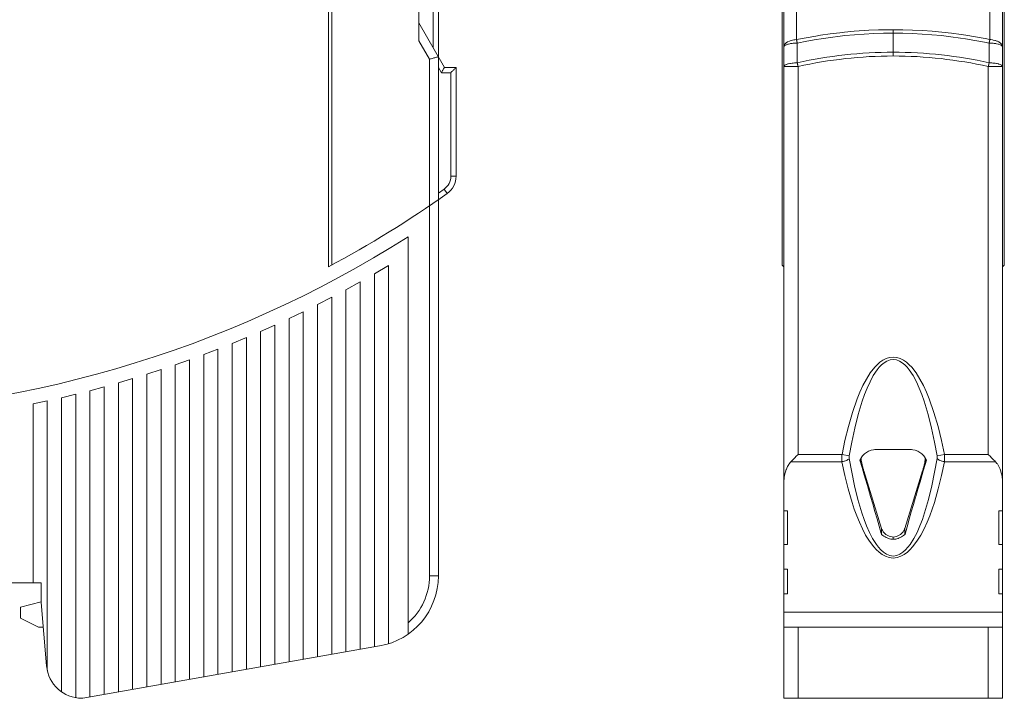
# Model space of a CAD drawing. Extents: x 92 to 1155, y 33 to 737.
# Drawn here: x 282 to 468, y 406 to 534 of the extents above; entities that cross this region are included whole.
import ezdxf

# ---------------------------------------------------------------- set-up
doc = ezdxf.new("R2010")
doc.units = 0
doc.header["$MEASUREMENT"] = 0
doc.layers.add('Layer 1', color=7, linetype='Continuous')

msp = doc.modelspace()

# ---------------------------------------------------------------- linework, layer by layer
at = {"layer": 'Layer 1', "color": 7, "lineweight": 18, "true_color": 0xffffff}
for points in [[(426.46, 406.05), (426.46, 731.83)], [(428.86, 530.71), (428.86, 732.12)], [(465.43, 732.12), (465.43, 530.71)], [(467.83, 406.05), (467.83, 731.83)], [(340.32, 487.72), (340.32, 727.14)], [(340.91, 488.03), (340.91, 726.7)], [(426.12, 726.7), (426.12, 488.03)], [(468.17, 488.03), (468.17, 726.7)], [(360.08, 529.2), (360.08, 659.76)], [(361.09, 659.1), (361.09, 429.2)], [(357.39, 550.54), (357.39, 530.5)], [(357.39, 533.86), (362.24, 525.46)], [(447.14, 532.59), (446.22, 532.59), (444.38, 532.55), (442.54, 532.47), (441.62, 532.42), (439.78, 532.29), (437.95, 532.12), (437.03, 532.02), (435.21, 531.8), (433.39, 531.53), (432.48, 531.38), (430.66, 531.07), (428.86, 530.71)], [(447.14, 531.93), (445.32, 531.91), (443.49, 531.86), (441.66, 531.76), (439.84, 531.62), (438.02, 531.46), (437.11, 531.36), (435.29, 531.13), (433.49, 530.87), (432.59, 530.72), (430.78, 530.41), (428.99, 530.05)], [(447.14, 528.33), (447.14, 532.59)], [(465.43, 530.71), (464.53, 530.89), (462.72, 531.23), (460.9, 531.53), (459.99, 531.67), (458.17, 531.91), (456.33, 532.12), (454.5, 532.29), (452.66, 532.42), (450.82, 532.52), (448.99, 532.58), (447.14, 532.59)], [(465.3, 530.05), (464.4, 530.23), (462.6, 530.57), (460.8, 530.87), (459.9, 531.01), (458.08, 531.25), (456.27, 531.46), (454.45, 531.62), (452.63, 531.76), (450.8, 531.86), (448.97, 531.91), (447.14, 531.93)], [(357.39, 530.5), (359.41, 527)], [(426.46, 529.34), (426.47, 529.47), (426.5, 529.6), (426.64, 529.83), (426.64, 529.85), (426.85, 530.06), (426.9, 530.1), (427.14, 530.26), (427.23, 530.31), (427.5, 530.43), (427.64, 530.48), (427.92, 530.57), (428.08, 530.6), (428.37, 530.66), (428.56, 530.68), (428.86, 530.71)], [(426.46, 529.34), (426.47, 529.41), (426.51, 529.48), (426.56, 529.54), (426.65, 529.6), (426.75, 529.67), (426.88, 529.73), (426.93, 529.75), (427.19, 529.83), (427.31, 529.86), (427.58, 529.92), (427.74, 529.95), (428.01, 529.99), (428.22, 530.01), (428.49, 530.03), (428.72, 530.04), (428.99, 530.05)], [(428.99, 530.05), (428.99, 530.09), (428.97, 530.16), (428.96, 530.22), (428.95, 530.25), (428.94, 530.31), (428.93, 530.38), (428.91, 530.45), (428.9, 530.51), (428.88, 530.58), (428.87, 530.65), (428.86, 530.71)], [(428.99, 526.32), (428.99, 530.05)], [(465.43, 530.71), (465.42, 530.68), (465.41, 530.62), (465.4, 530.55), (465.39, 530.51), (465.38, 530.45), (465.36, 530.38), (465.35, 530.31), (465.33, 530.25), (465.32, 530.19), (465.31, 530.12), (465.3, 530.05)], [(465.3, 530.05), (465.3, 526.32)], [(467.83, 529.34), (467.82, 529.41), (467.78, 529.48), (467.72, 529.54), (467.64, 529.6), (467.53, 529.67), (467.41, 529.73), (467.36, 529.75), (467.09, 529.83), (466.98, 529.86), (466.71, 529.92), (466.55, 529.95), (466.27, 529.99), (466.07, 530.01), (465.8, 530.03), (465.57, 530.04), (465.3, 530.05)], [(465.43, 530.71), (465.62, 530.7), (465.92, 530.66), (466.08, 530.63), (466.37, 530.57), (466.5, 530.53), (466.78, 530.43), (466.88, 530.39), (467.14, 530.26), (467.19, 530.23), (467.44, 530.06), (467.44, 530.05), (467.65, 529.83), (467.79, 529.6), (467.82, 529.47), (467.83, 529.34)], [(361.09, 527.46), (360.92, 527.41), (360.75, 527.37), (360.58, 527.32), (360.41, 527.28), (360.25, 527.23), (360.08, 527.19), (359.91, 527.14), (359.74, 527.1), (359.58, 527.05), (359.41, 527)], [(447.14, 528.33), (447.14, 527.61)], [(359.41, 429.2), (359.41, 527)], [(361.09, 525.44), (361.66, 524.45)], [(362.24, 525.46), (362.19, 525.35), (362.13, 525.26), (362.07, 525.15), (362.01, 525.05), (361.95, 524.95), (361.89, 524.85), (361.83, 524.75), (361.78, 524.65), (361.72, 524.55), (361.66, 524.45)], [(362.24, 525.46), (364.45, 525.46)], [(364.45, 525.46), (364.35, 525.35), (364.25, 525.26), (364.15, 525.15), (364.05, 525.05), (363.95, 524.95), (363.85, 524.85), (363.75, 524.75), (363.65, 524.65), (363.54, 524.55), (363.44, 524.45)], [(364.45, 525.46), (364.45, 504.87)], [(426.46, 525.61), (426.47, 525.68), (426.51, 525.74), (426.56, 525.81), (426.65, 525.87), (426.75, 525.93), (426.88, 525.99), (426.93, 526.01), (427.19, 526.1), (427.3, 526.13), (427.57, 526.18), (427.74, 526.21), (428.01, 526.25), (428.22, 526.27), (428.49, 526.29), (428.74, 526.31), (428.99, 526.32)], [(426.46, 525.61), (429.15, 525.61)], [(429.15, 525.61), (429.14, 525.64), (429.12, 525.72), (429.11, 525.79), (429.1, 525.82), (429.08, 525.9), (429.07, 525.96), (429.06, 526), (429.05, 526.07), (429.03, 526.14), (429.02, 526.17), (429.01, 526.25), (428.99, 526.32)], [(429.15, 525.61), (429.15, 452.18)], [(465.3, 526.32), (465.29, 526.29), (465.27, 526.21), (465.26, 526.14), (465.25, 526.11), (465.24, 526.04), (465.22, 525.96), (465.21, 525.93), (465.2, 525.86), (465.18, 525.79), (465.17, 525.75), (465.15, 525.68), (465.14, 525.61)], [(465.14, 452.18), (465.14, 525.61)], [(467.83, 525.61), (465.14, 525.61)], [(465.3, 526.32), (465.55, 526.31), (465.8, 526.29), (466, 526.28), (466.28, 526.25), (466.44, 526.23), (466.71, 526.18), (466.83, 526.16), (467.09, 526.1), (467.15, 526.08), (467.41, 525.99), (467.53, 525.93), (467.64, 525.87), (467.72, 525.81), (467.78, 525.74), (467.82, 525.68), (467.83, 525.61)], [(363.44, 524.45), (361.66, 524.45)], [(363.44, 504.87), (363.44, 524.45)], [(363.44, 504.87), (364.45, 504.87)], [(361.09, 501.65), (362.16, 502.4)], [(362.16, 502.4), (362.75, 501.58)], [(355.37, 418.19), (355.37, 493.39)], [(348.98, 486.38), (351.67, 487.95)], [(348.98, 415.77), (348.98, 486.38)], [(351.67, 487.95), (351.67, 416.36)], [(426.46, 487.72), (426.12, 488.03)], [(467.83, 487.72), (468.17, 488.03)], [(346.29, 484.85), (343.6, 483.37)], [(346.29, 484.85), (346.29, 415.3)], [(343.6, 414.83), (343.6, 483.37)], [(340.91, 481.94), (338.22, 480.56)], [(340.91, 481.94), (340.91, 414.35)], [(335.53, 479.22), (332.84, 477.93)], [(335.53, 479.22), (335.53, 413.4)], [(338.22, 413.88), (338.22, 480.56)], [(332.84, 412.93), (332.84, 477.93)], [(330.14, 476.69), (327.45, 475.49)], [(327.45, 411.98), (327.45, 475.49)], [(330.14, 476.69), (330.14, 412.45)], [(324.76, 474.33), (322.07, 473.22)], [(322.07, 411.03), (322.07, 473.22)], [(324.76, 474.33), (324.76, 411.51)], [(319.38, 472.14), (316.69, 471.11)], [(319.38, 472.14), (319.38, 410.55)], [(314, 470.12), (311.31, 469.17)], [(314, 470.12), (314, 409.61)], [(316.69, 410.08), (316.69, 471.11)], [(437.46, 452.18), (438.01, 454.86), (438.66, 457.52), (439.42, 460.15), (440.33, 462.74), (440.85, 464.01), (441.43, 465.25), (442.07, 466.46), (442.81, 467.62), (443.65, 468.7), (444.12, 469.19), (444.64, 469.65), (445.2, 470.04), (445.81, 470.35), (446.46, 470.55), (447.14, 470.62), (447.82, 470.55), (448.48, 470.35), (449.08, 470.04), (449.65, 469.65), (450.17, 469.19), (450.64, 468.7), (451.48, 467.62), (452.21, 466.46), (452.86, 465.25), (453.44, 464.01), (453.96, 462.74), (454.86, 460.15), (455.63, 457.52), (456.28, 454.86), (456.83, 452.18)], [(438.84, 451.91), (439.31, 454.54), (439.86, 457.16), (440.51, 459.74), (440.88, 461.02), (441.28, 462.29), (441.72, 463.54), (442.21, 464.77), (442.76, 465.96), (443.38, 467.11), (444.1, 468.19), (444.5, 468.69), (444.95, 469.15), (445.44, 469.55), (445.97, 469.87), (446.54, 470.08), (447.14, 470.16), (447.75, 470.08), (448.32, 469.87), (448.85, 469.55), (449.34, 469.15), (449.78, 468.69), (450.19, 468.19), (450.9, 467.11), (451.53, 465.96), (452.07, 464.77), (452.57, 463.54), (453.01, 462.29), (453.41, 461.02), (453.78, 459.74), (454.42, 457.16), (454.98, 454.54), (455.45, 451.91)], [(308.62, 468.26), (305.93, 467.38)], [(308.62, 468.26), (308.62, 408.66)], [(311.31, 409.13), (311.31, 469.17)], [(303.23, 466.55), (300.54, 465.75)], [(300.54, 407.23), (300.54, 465.75)], [(303.23, 466.55), (303.23, 407.71)], [(305.93, 408.18), (305.93, 467.38)], [(297.85, 464.99), (295.16, 464.27)], [(295.16, 406.29), (295.16, 464.27)], [(297.85, 464.99), (297.85, 406.76)], [(284.4, 461.75), (287.09, 462.32)], [(287.09, 462.32), (287.09, 411.36)], [(289.78, 462.93), (292.47, 463.58)], [(289.78, 407.28), (289.78, 462.93)], [(292.47, 463.58), (292.47, 406.15)], [(284.4, 461.75), (284.4, 427.91)], [(443.92, 453.14), (443.69, 453.13)], [(443.92, 453.14), (450.36, 453.14)], [(450.59, 453.13), (450.36, 453.14)], [(427.8, 450.83), (427.71, 450.74), (427.44, 450.4), (427.38, 450.3), (427.15, 449.93), (427.1, 449.82), (426.93, 449.43), (426.89, 449.33), (426.75, 448.91), (426.7, 448.72), (426.6, 448.3), (426.53, 447.86), (426.5, 447.66), (426.47, 447.23), (426.46, 446.8)], [(429.15, 452.18), (429.02, 452.04), (428.88, 451.91), (428.75, 451.78), (428.61, 451.64), (428.47, 451.5), (428.34, 451.37), (428.21, 451.23), (428.07, 451.1), (427.94, 450.96), (427.8, 450.83)], [(437.45, 450.83), (427.8, 450.83)], [(429.15, 452.18), (437.46, 452.18)], [(437.45, 450.83), (437.44, 450.94), (437.44, 451.08), (437.43, 451.21), (437.43, 451.35), (437.43, 451.5), (437.43, 451.64), (437.44, 451.78), (437.44, 451.91), (437.45, 452.04), (437.46, 452.18)], [(437.45, 450.83), (437.55, 450.85), (437.7, 450.88), (437.85, 450.91), (437.95, 450.94), (438.09, 450.99), (438.24, 451.05), (438.3, 451.08), (438.44, 451.14), (438.58, 451.22), (438.59, 451.23), (438.72, 451.32), (438.83, 451.41)], [(456.84, 450.83), (456.3, 448.24), (455.67, 445.68), (454.93, 443.13), (454.51, 441.86), (454.05, 440.61), (453.54, 439.37), (452.98, 438.15), (452.35, 436.95), (451.64, 435.8), (450.81, 434.69), (450.34, 434.18), (449.82, 433.7), (449.24, 433.28), (448.6, 432.93), (447.9, 432.69), (447.14, 432.6), (446.39, 432.69), (445.69, 432.93), (445.05, 433.28), (444.47, 433.7), (443.95, 434.18), (443.48, 434.69), (442.65, 435.8), (441.93, 436.95), (441.31, 438.15), (440.75, 439.37), (440.24, 440.61), (439.78, 441.86), (439.36, 443.13), (438.62, 445.68), (437.99, 448.24), (437.45, 450.83)], [(437.46, 452.18), (438.84, 451.91)], [(438.83, 451.41), (438.83, 451.45), (438.82, 451.5), (438.82, 451.55), (438.82, 451.61), (438.82, 451.66), (438.82, 451.71), (438.82, 451.76), (438.82, 451.82), (438.83, 451.86), (438.84, 451.91)], [(455.45, 451.41), (454.99, 448.82), (454.46, 446.23), (453.83, 443.67), (453.47, 442.4), (453.08, 441.14), (452.66, 439.89), (452.18, 438.66), (451.65, 437.45), (451.04, 436.28), (450.33, 435.16), (449.93, 434.63), (449.48, 434.14), (448.99, 433.69), (448.43, 433.32), (447.81, 433.07), (447.14, 432.98), (446.48, 433.07), (445.86, 433.32), (445.3, 433.69), (444.8, 434.14), (444.36, 434.63), (443.96, 435.16), (443.25, 436.28), (442.64, 437.45), (442.11, 438.66), (441.63, 439.89), (441.2, 441.14), (440.81, 442.4), (440.46, 443.67), (439.83, 446.23), (439.29, 448.82), (438.83, 451.41)], [(444.9, 437.11), (444.87, 437.22), (444.48, 438.62), (444.08, 440.03), (443.68, 441.43), (443.28, 442.83), (442.88, 444.23), (442.68, 444.92), (442.28, 446.31), (441.86, 447.71), (441.68, 448.32), (441.26, 449.72), (440.84, 451.12)], [(440.92, 451.29), (441.18, 450.61)], [(441.18, 450.61), (441.18, 450.63), (441.16, 450.73), (441.14, 450.83), (441.13, 450.93), (441.11, 451.03), (441.1, 451.14), (441.1, 451.23), (441.1, 451.33), (441.1, 451.43), (441.11, 451.53), (441.12, 451.64)], [(453.45, 451.12), (453.26, 450.51), (452.84, 449.11), (452.42, 447.71), (452.22, 447.03), (451.81, 445.63), (451.41, 444.23), (451.38, 444.13), (450.97, 442.73), (450.57, 441.32), (450.17, 439.92), (449.78, 438.52), (449.38, 437.11)], [(453.16, 451.64), (453.18, 451.55), (453.19, 451.44), (453.19, 451.34), (453.19, 451.24), (453.18, 451.14), (453.18, 451.12), (453.17, 451.02), (453.16, 450.92), (453.14, 450.82), (453.13, 450.71), (453.1, 450.61)], [(453.1, 450.61), (453.37, 451.29)], [(456.83, 452.18), (455.45, 451.91)], [(455.45, 451.91), (455.45, 451.9), (455.45, 451.86), (455.46, 451.81), (455.47, 451.76), (455.47, 451.7), (455.47, 451.65), (455.47, 451.61), (455.47, 451.56), (455.47, 451.51), (455.46, 451.46), (455.45, 451.41)], [(456.84, 450.83), (456.74, 450.85), (456.59, 450.88), (456.44, 450.91), (456.34, 450.94), (456.19, 450.99), (456.05, 451.05), (455.98, 451.08), (455.85, 451.14), (455.71, 451.22), (455.7, 451.23), (455.57, 451.32), (455.45, 451.41)], [(456.83, 452.18), (465.14, 452.18)], [(456.83, 452.18), (456.83, 452.15), (456.84, 452.02), (456.85, 451.88), (456.85, 451.75), (456.86, 451.61), (456.86, 451.48), (456.86, 451.37), (456.86, 451.23), (456.85, 451.1), (456.85, 450.96), (456.84, 450.83)], [(466.48, 450.83), (456.84, 450.83)], [(466.48, 450.83), (466.35, 450.96), (466.21, 451.1), (466.08, 451.23), (465.94, 451.37), (465.81, 451.5), (465.68, 451.64), (465.54, 451.78), (465.41, 451.91), (465.27, 452.04), (465.14, 452.18)], [(467.83, 446.8), (467.83, 447), (467.8, 447.43), (467.76, 447.86), (467.73, 448.07), (467.65, 448.5), (467.53, 448.91), (467.5, 449.02), (467.36, 449.43), (467.32, 449.53), (467.13, 449.93), (467.08, 450.03), (466.85, 450.4), (466.77, 450.5), (466.48, 450.83)], [(441.58, 449.1), (441.54, 449.23), (441.5, 449.38), (441.45, 449.53), (441.41, 449.68), (441.37, 449.83), (441.37, 449.85), (441.33, 450), (441.29, 450.16), (441.25, 450.31), (441.22, 450.46), (441.18, 450.61)], [(444.96, 438.18), (441.58, 449.1)], [(452.71, 449.1), (449.33, 438.18)], [(453.1, 450.61), (453.1, 450.59), (453.07, 450.44), (453.03, 450.28), (452.99, 450.13), (452.95, 449.98), (452.92, 449.83), (452.88, 449.7), (452.84, 449.55), (452.8, 449.4), (452.75, 449.25), (452.71, 449.1)], [(427.13, 441.55), (426.46, 441.55)], [(427.13, 441.55), (427.13, 435.15)], [(467.83, 441.55), (467.16, 441.55)], [(467.16, 435.15), (467.16, 441.55)], [(444.96, 437.06), (444.96, 438.18)], [(447.14, 436.56), (446.97, 436.59), (446.68, 436.65), (446.41, 436.73), (446.26, 436.79), (446, 436.92), (445.76, 437.08), (445.71, 437.12), (445.49, 437.31), (445.45, 437.35), (445.27, 437.57), (445.23, 437.62), (445.09, 437.86), (445.06, 437.91), (444.96, 438.18)], [(449.33, 438.18), (449.31, 438.13), (449.2, 437.86), (449.17, 437.82), (449.02, 437.57), (448.99, 437.52), (448.79, 437.31), (448.74, 437.26), (448.52, 437.08), (448.39, 436.99), (448.14, 436.85), (447.88, 436.73), (447.71, 436.67), (447.43, 436.61), (447.14, 436.56)], [(449.33, 438.18), (449.33, 437.06)], [(444.9, 437.11), (444.96, 437.06)], [(447.14, 436.14), (447.11, 436.14), (446.89, 436.15), (446.67, 436.18), (446.44, 436.24), (446.23, 436.3), (446, 436.39), (445.82, 436.48), (445.6, 436.59), (445.38, 436.73), (445.17, 436.89), (444.96, 437.06)], [(447.14, 436.14), (447.17, 436.14), (447.4, 436.15), (447.62, 436.18), (447.84, 436.24), (448.06, 436.3), (448.28, 436.39), (448.47, 436.48), (448.69, 436.59), (448.9, 436.73), (449.11, 436.89), (449.33, 437.06)], [(447.14, 436.56), (447.14, 436.14)], [(449.38, 437.11), (449.33, 437.06)], [(426.46, 435.15), (427.13, 435.15)], [(467.16, 435.15), (467.83, 435.15)], [(427.13, 430.48), (426.46, 430.48)], [(427.13, 430.48), (427.13, 425.82)], [(467.83, 430.48), (467.16, 430.48)], [(467.16, 425.82), (467.16, 430.48)], [(359.41, 429.2), (361.09, 429.2)], [(173.46, 427.91), (285.91, 427.91)], [(285.91, 427.91), (285.91, 424.21)], [(426.46, 425.82), (427.13, 425.82)], [(467.16, 425.82), (467.83, 425.82)], [(282.04, 423.29), (285.91, 424.32)], [(282.04, 421.19), (282.04, 423.29)], [(286.96, 412.19), (285.91, 424.21)], [(285.41, 419.5), (282.04, 421.19)], [(467.83, 422.33), (426.46, 422.33)], [(286.32, 419.5), (285.41, 419.5)], [(467.83, 419.5), (426.46, 419.5)], [(429.15, 419.5), (429.15, 406.05)], [(465.14, 406.05), (465.14, 419.5)], [(349.97, 415.95), (293.82, 406.05)], [(293.66, 406.05), (293.82, 406.05)], [(426.46, 406.05), (467.83, 406.05)]]:
    msp.add_lwpolyline(points, dxfattribs=at)
for points, knots in [([(447.14, 528.33), (447.14, 528.33), (447.14, 528.33), (447.14, 528.33), (441.04, 528.33), (434.95, 527.65), (428.99, 526.32)], [0, 0, 0, 0, 1, 1, 1, 2, 2, 2, 2]), ([(447.14, 527.61), (447.14, 527.61), (447.14, 527.61), (447.14, 527.61), (441.09, 527.61), (435.05, 526.94), (429.15, 525.61)], [0, 0, 0, 0, 1, 1, 1, 2, 2, 2, 2]), ([(465.3, 526.32), (465.3, 526.32), (465.3, 526.32), (465.3, 526.32), (459.34, 527.65), (453.25, 528.33), (447.14, 528.33)], [0, 0, 0, 0, 1, 1, 1, 2, 2, 2, 2]), ([(465.14, 525.61), (465.14, 525.61), (465.14, 525.61), (465.14, 525.61), (459.23, 526.93), (453.2, 527.61), (447.14, 527.61)], [0, 0, 0, 0, 1, 1, 1, 2, 2, 2, 2]), ([(97.72, 513.59), (97.72, 513.59), (97.72, 513.58), (97.72, 513.58), (137.03, 478.97), (187.62, 459.86), (240, 459.86), (280.86, 459.86), (320.88, 471.5), (355.37, 493.39)], [0, 0, 0, 0, 1, 1, 1, 2, 2, 2, 3, 3, 3, 3]), ([(362.16, 502.4), (362.16, 502.4), (362.16, 502.4), (362.16, 502.4), (362.97, 502.97), (363.44, 503.89), (363.44, 504.87)], [0, 0, 0, 0, 1, 1, 1, 2, 2, 2, 2]), ([(362.75, 501.58), (362.75, 501.58), (362.75, 501.58), (362.75, 501.58), (363.81, 502.33), (364.45, 503.56), (364.45, 504.87)], [0, 0, 0, 0, 1, 1, 1, 2, 2, 2, 2]), ([(340.32, 487.72), (340.32, 487.72), (340.32, 487.72), (340.32, 487.72), (348.08, 491.87), (355.57, 496.5), (362.75, 501.58)], [0, 0, 0, 0, 1, 1, 1, 2, 2, 2, 2]), ([(443.92, 453.14), (443.92, 453.14), (443.92, 453.14), (443.92, 453.14), (442.59, 453.14), (441.37, 452.34), (440.84, 451.12)], [0, 0, 0, 0, 1, 1, 1, 2, 2, 2, 2]), ([(453.45, 451.12), (453.45, 451.12), (453.45, 451.12), (453.45, 451.12), (452.91, 452.34), (451.7, 453.14), (450.36, 453.14)], [0, 0, 0, 0, 1, 1, 1, 2, 2, 2, 2]), ([(349.97, 415.95), (349.97, 415.95), (349.97, 415.95), (349.97, 415.95), (356.4, 417.08), (361.09, 422.67), (361.09, 429.2)], [0, 0, 0, 0, 1, 1, 1, 2, 2, 2, 2]), ([(355.37, 420.32), (355.37, 420.32), (355.37, 420.32), (355.37, 420.32), (357.93, 422.56), (359.41, 425.8), (359.41, 429.2)], [0, 0, 0, 0, 1, 1, 1, 2, 2, 2, 2]), ([(286.96, 412.19), (286.96, 412.19), (286.96, 412.19), (286.96, 412.19), (287.27, 408.71), (290.18, 406.05), (293.66, 406.05)], [0, 0, 0, 0, 1, 1, 1, 2, 2, 2, 2])]:
    msp.add_open_spline(points, degree=3, knots=knots, dxfattribs=at)

doc.saveas('drawing.dxf')
